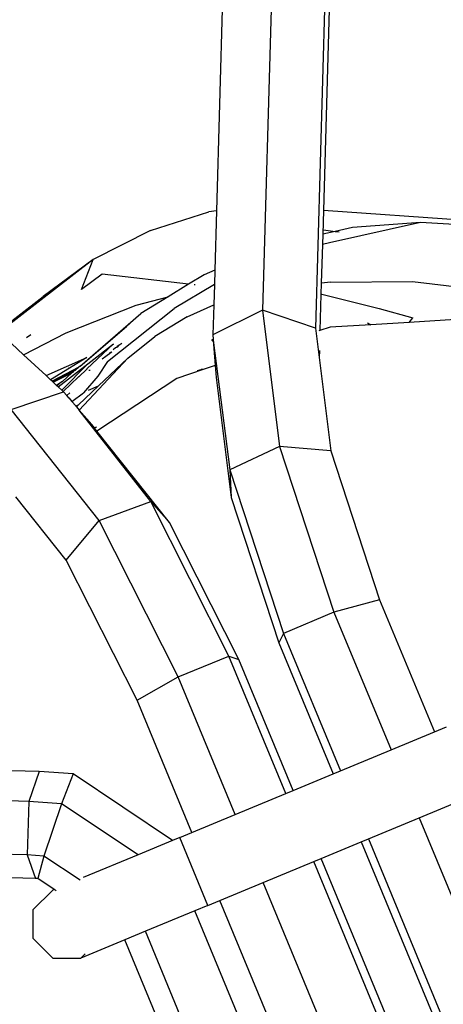
# Model space of a CAD drawing. Units: inches. Extents: x 17 to 1123, y 14 to 1120.
# Drawn here: x 565 to 571, y 566 to 581 of the extents above; entities that cross this region are included whole.
import ezdxf

# ---------------------------------------------------------------- set-up
doc = ezdxf.new("R2010")
doc.units = ezdxf.units.IN
doc.header["$MEASUREMENT"] = 0
doc.layers.add('VP-EQ', color=7, linetype='Continuous', true_color=0x8a3492)

# ---------------------------------------------------------------- blocks, each defined once
blk = doc.blocks.new('1383-1')
at = {"layer": 'VP-EQ', "color": 7}
for p, q in [((569.969, 640.221), (568.155, 576.542)), ((570.737, 639.902), (568.925, 576.276)), ((568.529, 614.698), (567.483, 577.986)), ((570.085, 614.698), (569.039, 577.99)), ((566.524, 577.698), (567.371, 577.968)), ((567.483, 577.986), (567.371, 577.968)), ((567.483, 577.986), (567.458, 577.12)), ((569.039, 577.99), (569.029, 577.644)), ((571.139, 577.843), (569.039, 577.99)), ((570.45, 577.814), (569.13, 577.52)), ((570.45, 577.814), (569.462, 577.743)), ((571.322, 577.761), (570.45, 577.814)), ((566.524, 577.698), (565.689, 577.279)), ((569.211, 577.686), (569.029, 577.644)), ((569.039, 577.708), (569.211, 577.686)), ((569.462, 577.743), (569.211, 577.686)), ((569.211, 577.686), (569.267, 577.678)), ((569.029, 577.644), (569.025, 577.496)), ((569.13, 577.52), (569.025, 577.496)), ((569.025, 577.496), (569.009, 576.93)), ((565.689, 577.279), (564.32, 576.218)), ((565.689, 577.279), (564.959, 576.738)), ((565.519, 576.839), (565.689, 577.279)), ((567.458, 577.12), (567.302, 577.056)), ((567.458, 577.12), (567.452, 576.911)), ((565.818, 577.064), (565.519, 576.839)), ((567.078, 576.917), (565.818, 577.064)), ((567.302, 577.056), (567.078, 576.917)), ((569.146, 576.945), (569.009, 576.93)), ((569.146, 576.945), (570.337, 576.958)), ((570.337, 576.958), (571.218, 576.853)), ((567.078, 576.917), (566.782, 576.735)), ((567.452, 576.911), (566.869, 576.565)), ((567.173, 576.906), (567.159, 576.908)), ((567.452, 576.911), (567.444, 576.617)), ((569.009, 576.93), (569.004, 576.769)), ((564.305, 576.232), (564.959, 576.738)), ((566.316, 576.61), (566.782, 576.735)), ((566.782, 576.735), (566.383, 576.49)), ((569.004, 576.769), (568.989, 576.243)), ((569.004, 576.769), (569.018, 576.772)), ((569.018, 576.772), (569.852, 576.563)), ((565.297, 576.208), (566.316, 576.61)), ((565.898, 575.792), (566.869, 576.565)), ((567.055, 576.445), (567.444, 576.617)), ((567.444, 576.617), (567.431, 576.183)), ((568.155, 576.542), (567.431, 576.183)), ((568.925, 576.276), (568.155, 576.542)), ((568.155, 576.542), (568.402, 574.557)), ((569.852, 576.563), (570.341, 576.426)), ((565.497, 575.723), (566.383, 576.49)), ((566.383, 576.49), (566.174, 576.301)), ((567.055, 576.445), (566.586, 576.156)), ((571.488, 576.435), (570.288, 576.362)), ((570.288, 576.362), (570.341, 576.426)), ((565.497, 575.723), (566.174, 576.301)), ((568.925, 576.276), (568.978, 575.851)), ((568.989, 576.243), (568.972, 576.237)), ((569.138, 576.292), (568.989, 576.243)), ((569.731, 576.328), (569.138, 576.292)), ((569.681, 576.357), (569.731, 576.328)), ((570.288, 576.362), (569.731, 576.328)), ((564.675, 575.89), (564.32, 576.218)), ((564.675, 575.89), (565.297, 576.208)), ((564.782, 576.179), (564.719, 576.137)), ((566.194, 575.84), (566.586, 576.156)), ((567.411, 576.104), (567.436, 576.118)), ((567.437, 576.113), (567.415, 576.1)), ((567.421, 576.093), (567.437, 576.103)), ((567.431, 576.183), (567.436, 576.118)), ((567.436, 576.118), (567.437, 576.113)), ((567.437, 576.113), (567.437, 576.103)), ((567.437, 576.103), (567.677, 574.219)), ((567.437, 576.103), (567.465, 575.734)), ((565.598, 575.684), (565.985, 576.048)), ((565.609, 575.759), (565.985, 576.048)), ((566.014, 575.99), (565.98, 575.961)), ((566.034, 575.998), (566.014, 575.99)), ((566.046, 576.008), (566.034, 575.998)), ((566.052, 576.022), (566.035, 576.008)), ((566.046, 576.008), (566.035, 576.008)), ((566.046, 576.008), (566.058, 576.018)), ((566.075, 576.033), (566.052, 576.022)), ((566.075, 576.041), (566.105, 576.059)), ((566.075, 576.033), (566.08, 576.038)), ((568.981, 575.954), (568.978, 575.851)), ((565.003, 575.587), (564.675, 575.89)), ((565.003, 575.587), (565.597, 575.85)), ((565.597, 575.85), (565.343, 575.694)), ((566.194, 575.84), (565.486, 575.086)), ((566.194, 575.84), (565.768, 575.438)), ((565.928, 575.906), (565.819, 575.825)), ((565.928, 575.906), (565.895, 575.889)), ((565.953, 575.927), (565.928, 575.906)), ((565.953, 575.927), (565.928, 575.917)), ((565.958, 575.932), (565.953, 575.927)), ((568.978, 575.851), (569.148, 574.492)), ((565.343, 575.694), (565.069, 575.526)), ((565.478, 575.712), (565.091, 575.506)), ((565.411, 575.655), (565.1, 575.498)), ((565.179, 575.425), (565.609, 575.759)), ((565.609, 575.759), (565.233, 575.375)), ((565.343, 575.694), (565.329, 575.696)), ((565.396, 575.637), (565.411, 575.655)), ((565.428, 575.664), (565.411, 575.655)), ((565.428, 575.664), (565.478, 575.712)), ((565.497, 575.723), (565.478, 575.712)), ((565.479, 575.572), (565.594, 575.681)), ((565.598, 575.684), (565.594, 575.681)), ((565.645, 575.661), (565.627, 575.663)), ((565.898, 575.792), (565.754, 575.58)), ((567.288, 575.675), (566.904, 575.547)), ((567.209, 575.66), (567.26, 575.677)), ((567.288, 575.675), (567.26, 575.677)), ((567.465, 575.734), (567.288, 575.675)), ((567.465, 575.734), (567.479, 575.558)), ((565.069, 575.526), (565.003, 575.587)), ((565.091, 575.506), (565.069, 575.526)), ((565.105, 575.493), (565.38, 575.629)), ((565.241, 575.504), (565.38, 575.629)), ((565.251, 575.358), (565.476, 575.57)), ((565.396, 575.637), (565.38, 575.629)), ((565.479, 575.572), (565.476, 575.57)), ((565.754, 575.58), (565.55, 575.336)), ((566.904, 575.547), (565.744, 574.78)), ((567.479, 575.558), (567.696, 573.816)), ((565.1, 575.498), (565.091, 575.506)), ((565.105, 575.493), (565.1, 575.498)), ((565.157, 575.445), (565.105, 575.493)), ((565.205, 575.479), (565.157, 575.445)), ((565.161, 575.441), (565.157, 575.445)), ((565.161, 575.441), (565.171, 575.444)), ((565.163, 575.439), (565.161, 575.441)), ((565.171, 575.444), (565.163, 575.439)), ((565.179, 575.425), (565.163, 575.439)), ((565.171, 575.444), (565.205, 575.479)), ((565.233, 575.375), (565.179, 575.425)), ((565.241, 575.504), (565.205, 575.479)), ((565.251, 575.358), (565.233, 575.375)), ((565.476, 575.164), (565.768, 575.438)), ((565.622, 575.377), (565.768, 575.438)), ((564.493, 575.093), (565.256, 575.354)), ((565.256, 575.354), (565.251, 575.358)), ((565.304, 575.298), (565.256, 575.354)), ((565.348, 575.336), (565.304, 575.298)), ((565.338, 575.259), (565.304, 575.298)), ((565.338, 575.259), (565.347, 575.262)), ((565.338, 575.259), (565.38, 575.21)), ((565.38, 575.21), (565.55, 575.336)), ((565.775, 573.479), (564.493, 575.093)), ((565.38, 575.21), (565.435, 575.146)), ((565.435, 575.146), (565.476, 575.164)), ((565.435, 575.146), (565.437, 575.144)), ((565.437, 575.144), (565.476, 575.164)), ((565.437, 575.144), (565.445, 575.135)), ((565.476, 575.164), (565.445, 575.135)), ((565.445, 575.135), (565.486, 575.086)), ((565.486, 575.086), (565.667, 574.877)), ((566.526, 573.754), (565.486, 575.086)), ((565.707, 574.826), (565.667, 574.877)), ((565.739, 574.84), (565.707, 574.826)), ((565.744, 574.78), (565.707, 574.826)), ((566.8, 573.451), (565.744, 574.78)), ((568.402, 574.557), (567.677, 574.219)), ((569.148, 574.492), (568.402, 574.557)), ((568.402, 574.557), (569.193, 572.147)), ((569.148, 574.492), (569.857, 572.327)), ((567.677, 574.219), (567.696, 573.816)), ((567.677, 574.219), (568.459, 571.834)), ((565.296, 572.901), (564.563, 573.824)), ((567.696, 573.816), (568.39, 571.701)), ((565.775, 573.479), (566.526, 573.754)), ((567.665, 571.505), (566.526, 573.754)), ((566.526, 573.754), (566.8, 573.451)), ((565.296, 572.901), (565.775, 573.479)), ((566.924, 571.208), (565.775, 573.479)), ((567.808, 571.46), (566.8, 573.451)), ((566.327, 570.865), (565.296, 572.901)), ((569.857, 572.327), (569.193, 572.147)), ((569.857, 572.327), (570.654, 570.404)), ((569.193, 572.147), (568.459, 571.834)), ((569.193, 572.147), (570.023, 570.142)), ((568.459, 571.834), (568.39, 571.701)), ((568.459, 571.834), (569.286, 569.837)), ((568.39, 571.701), (569.18, 569.793)), ((566.924, 571.208), (567.665, 571.505)), ((568.492, 569.508), (567.665, 571.505)), ((567.665, 571.505), (567.808, 571.46)), ((568.598, 569.552), (567.808, 571.46)), ((566.327, 570.865), (566.924, 571.208)), ((567.755, 569.203), (566.924, 571.208)), ((567.124, 568.941), (566.327, 570.865)), ((570.023, 570.142), (570.654, 570.404)), ((570.654, 570.404), (570.829, 570.476)), ((569.286, 569.837), (570.023, 570.142)), ((564.901, 569.828), (562.767, 569.885)), ((564.901, 569.828), (564.753, 569.394)), ((565.399, 569.793), (564.901, 569.828)), ((565.399, 569.793), (565.228, 569.36)), ((566.845, 568.826), (565.399, 569.793)), ((568.598, 569.552), (569.18, 569.793)), ((569.18, 569.793), (569.286, 569.837)), ((567.755, 569.203), (568.492, 569.508)), ((568.492, 569.508), (568.598, 569.552)), ((564.753, 569.394), (562.444, 569.456)), ((564.753, 569.394), (564.726, 568.616)), ((565.228, 569.36), (564.753, 569.394)), ((565.228, 569.36), (564.97, 568.599)), ((566.341, 568.617), (565.228, 569.36)), ((570.432, 569.154), (571.064, 569.415)), ((567.124, 568.941), (567.755, 569.203)), ((569.695, 568.848), (570.432, 569.154)), ((570.432, 569.154), (572.013, 565.338)), ((566.949, 568.869), (567.124, 568.941)), ((566.845, 568.826), (566.341, 568.617)), ((566.949, 568.869), (566.845, 568.826)), ((567.358, 567.88), (566.949, 568.869)), ((569.007, 568.563), (569.589, 568.805)), ((569.589, 568.805), (569.695, 568.848)), ((569.589, 568.805), (571.17, 564.989)), ((569.695, 568.848), (571.276, 565.033)), ((564.726, 568.616), (562.465, 568.677)), ((564.97, 568.599), (564.726, 568.616)), ((564.726, 568.616), (564.848, 568.272)), ((564.97, 568.599), (564.882, 568.27)), ((565.497, 568.246), (564.97, 568.599)), ((566.341, 568.617), (565.545, 568.288)), ((568.164, 568.214), (568.901, 568.519)), ((568.901, 568.519), (569.007, 568.563)), ((570.482, 564.704), (568.901, 568.519)), ((570.588, 564.748), (569.007, 568.563)), ((564.848, 568.272), (562.81, 568.327)), ((564.882, 568.27), (564.848, 568.272)), ((565.119, 568.111), (564.882, 568.27)), ((567.533, 567.953), (568.164, 568.214)), ((569.745, 564.399), (568.164, 568.214)), ((565.101, 568.103), (564.811, 567.814)), ((565.119, 568.111), (565.101, 568.103)), ((565.148, 568.092), (565.119, 568.111)), ((567.358, 567.88), (567.533, 567.953)), ((569.114, 564.137), (567.533, 567.953)), ((564.811, 567.814), (564.811, 567.404)), ((567.167, 567.801), (566.449, 567.504)), ((567.358, 567.88), (567.167, 567.801)), ((568.747, 563.985), (567.167, 567.801)), ((566.449, 567.504), (566.151, 567.38)), ((568.03, 563.688), (566.449, 567.504)), ((564.811, 567.404), (565.101, 567.115)), ((566.151, 567.38), (565.51, 567.115)), ((567.732, 563.565), (566.151, 567.38)), ((565.101, 567.115), (565.51, 567.115)), ((565.51, 567.115), (565.571, 567.175))]:
    blk.add_line(p, q, dxfattribs=at)

msp = doc.modelspace()

# ---------------------------------------------------------------- linework, layer by layer
at = {"layer": 'VP-EQ', "color": 7}
msp.add_circle((570.093, 566.859), 553.118, dxfattribs=at)

# ---------------------------------------------------------------- block references
at = {"layer": 'VP-EQ'}
msp.add_blockref('1383-1', (0, 0), dxfattribs=at)

doc.saveas('drawing.dxf')
